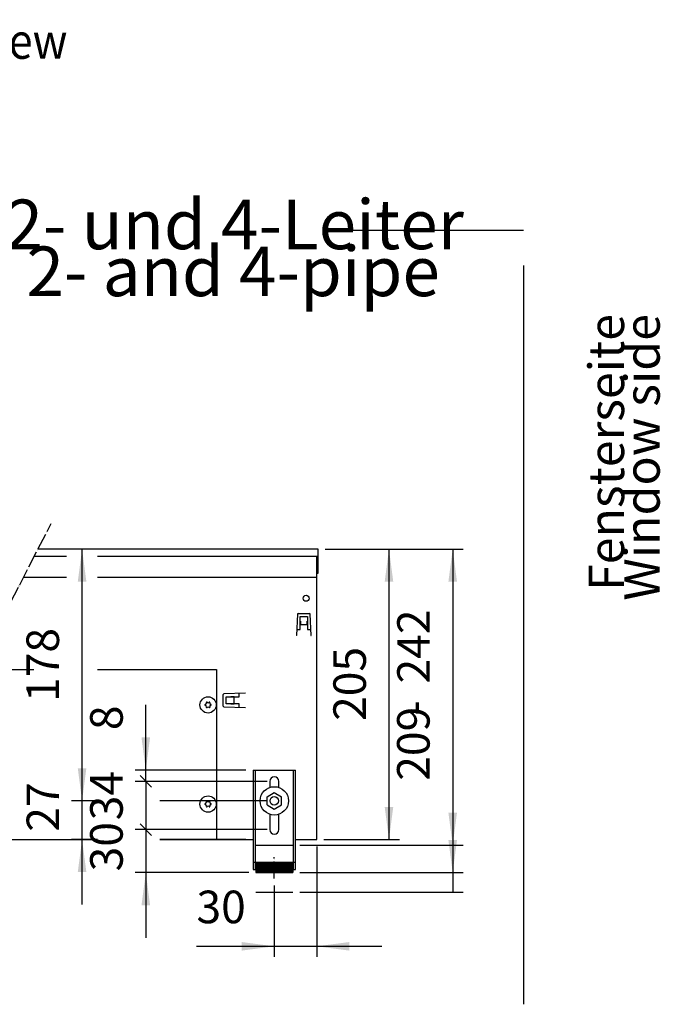
# Model space of a CAD drawing. Units: millimetres. Extents: x 8176 to 15596, y 5012 to 10229.
# Drawn here: x 12171 to 12963, y 6125 to 7341 of the extents above; entities that cross this region are included whole.
import ezdxf

# ---------------------------------------------------------------- set-up
doc = ezdxf.new("R2010")
doc.units = ezdxf.units.MM
doc.linetypes.add('DOT_CENTER', pattern=[14, 12, -1, 0, -1])
doc.layers.add('1', color=7, linetype='Continuous')
doc.styles.add('CONVERTER_11', font='txt.shx', dxfattribs={"width": 0.9})
doc.dimstyles.new('ME10_DIM_10', dxfattribs={"dimtxt": 23, "dimasz": 23, "dimexe": 7.5, "dimexo": 5, "dimgap": 9, "dimtad": 1, "dimdec": 0, "dimdsep": 46, "dimtxsty": 'CONVERTER_11', "dimsah": 1, "dimcen": 0.09, "dimclrd": 6, "dimclre": 6, "dimclrt": 3, "dimadec": 0, "dimazin": 0, "dimtfac": 1, "dimtdec": 4, "dimtix": 1, "dimtmove": 0, "dimatfit": 3, "dimfxl": 1, "dimtolj": 1, "dimtzin": 0, "dimarcsym": 0})
doc.dimstyles.new('ME10_DIM_11', dxfattribs={"dimtxt": 23, "dimasz": 23, "dimexe": 7.5, "dimexo": 5, "dimgap": 9, "dimtad": 1, "dimdec": 0, "dimdsep": 46, "dimtxsty": 'CONVERTER_11', "dimsah": 1, "dimcen": 0.09, "dimclrd": 6, "dimclre": 6, "dimclrt": 3, "dimadec": 0, "dimazin": 0, "dimtfac": 1, "dimtdec": 4, "dimtix": 1, "dimtmove": 0, "dimatfit": 3, "dimfxl": 1, "dimtolj": 1, "dimtzin": 0, "dimarcsym": 0})
doc.dimstyles.new('ME10_DIM_12', dxfattribs={"dimtxt": 23, "dimasz": 11.5, "dimexe": 7.5, "dimexo": 5, "dimgap": 9, "dimtad": 1, "dimdec": 0, "dimdsep": 46, "dimtxsty": 'CONVERTER_11', "dimblk2": 'OBLIQUE', "dimsah": 1, "dimcen": 0.09, "dimclrd": 6, "dimclre": 6, "dimclrt": 3, "dimadec": 0, "dimazin": 0, "dimtfac": 1, "dimtdec": 4, "dimtix": 1, "dimtmove": 0, "dimatfit": 3, "dimfxl": 1, "dimtolj": 1, "dimtzin": 0, "dimarcsym": 0})
doc.dimstyles.new('ME10_DIM_13', dxfattribs={"dimtxt": 23, "dimasz": 11.5, "dimexe": 7.5, "dimexo": 5, "dimgap": 9, "dimtad": 1, "dimdec": 0, "dimdsep": 46, "dimtxsty": 'CONVERTER_11', "dimblk1": 'NONE', "dimblk2": 'NONE', "dimsah": 1, "dimcen": 0.09, "dimclrd": 6, "dimclre": 6, "dimclrt": 3, "dimadec": 0, "dimazin": 0, "dimtfac": 1, "dimtdec": 4, "dimtix": 1, "dimtmove": 0, "dimatfit": 3, "dimfxl": 1, "dimtolj": 1, "dimtzin": 0, "dimarcsym": 0})
doc.dimstyles.new('ME10_DIM_14', dxfattribs={"dimtxt": 23, "dimasz": 11.5, "dimexe": 7.5, "dimexo": 5, "dimgap": 9, "dimtad": 1, "dimdec": 0, "dimdsep": 46, "dimtxsty": 'CONVERTER_11', "dimblk2": 'OBLIQUE', "dimsah": 1, "dimcen": 0.09, "dimclrd": 6, "dimclre": 6, "dimclrt": 3, "dimadec": 0, "dimazin": 0, "dimtfac": 1, "dimtdec": 4, "dimtix": 1, "dimtmove": 0, "dimatfit": 3, "dimfxl": 1, "dimtolj": 1, "dimtzin": 0, "dimarcsym": 0})
doc.dimstyles.new('ME10_DIM_42', dxfattribs={"dimtxt": 23, "dimasz": 23, "dimexe": 7.5, "dimexo": 5, "dimgap": 9, "dimtad": 1, "dimdec": 0, "dimdsep": 46, "dimtxsty": 'CONVERTER_11', "dimsah": 1, "dimcen": 0.09, "dimclrd": 6, "dimclre": 6, "dimclrt": 3, "dimadec": 0, "dimazin": 0, "dimtfac": 1, "dimtdec": 4, "dimtix": 1, "dimtmove": 0, "dimatfit": 3, "dimfxl": 1, "dimtolj": 1, "dimtzin": 0, "dimarcsym": 0})
doc.dimstyles.new('ME10_DIM_45', dxfattribs={"dimtxt": 23, "dimasz": 23, "dimexe": 7.5, "dimexo": 5, "dimgap": 9, "dimtad": 1, "dimdec": 0, "dimdsep": 46, "dimtxsty": 'CONVERTER_11', "dimsah": 1, "dimcen": 0.09, "dimclrd": 6, "dimclre": 6, "dimclrt": 3, "dimadec": 0, "dimazin": 0, "dimtfac": 1, "dimtdec": 4, "dimtix": 1, "dimtmove": 0, "dimatfit": 3, "dimfxl": 1, "dimtolj": 1, "dimtzin": 0, "dimarcsym": 0})
doc.dimstyles.new('ME10_DIM_50', dxfattribs={"dimtxt": 23, "dimasz": 23, "dimexe": 7.5, "dimexo": 5, "dimgap": 9, "dimtad": 1, "dimdec": 0, "dimdsep": 46, "dimtxsty": 'CONVERTER_11', "dimsah": 1, "dimcen": 0.09, "dimclrd": 6, "dimclre": 6, "dimclrt": 3, "dimadec": 0, "dimazin": 0, "dimtfac": 1, "dimtdec": 4, "dimtix": 1, "dimtmove": 0, "dimatfit": 3, "dimfxl": 1, "dimtolj": 1, "dimtzin": 0, "dimarcsym": 0})
doc.dimstyles.new('ME10_DIM_53', dxfattribs={"dimtxt": 23, "dimasz": 23, "dimexe": 7.5, "dimexo": 5, "dimgap": 9, "dimtad": 1, "dimdec": 0, "dimdsep": 46, "dimtxsty": 'CONVERTER_11', "dimblk1": 'NONE', "dimblk2": 'NONE', "dimsah": 1, "dimcen": 0.09, "dimclrd": 250, "dimclre": 250, "dimclrt": 3, "dimadec": 0, "dimazin": 0, "dimtfac": 1, "dimtdec": 4, "dimtix": 1, "dimtmove": 0, "dimatfit": 3, "dimfxl": 1, "dimtolj": 1, "dimtzin": 0, "dimarcsym": 0})
doc.dimstyles.new('ME10_DIM_55', dxfattribs={"dimtxt": 23, "dimasz": 23, "dimexe": 7.5, "dimexo": 5, "dimgap": 9, "dimtad": 1, "dimdec": 0, "dimdsep": 46, "dimtxsty": 'CONVERTER_11', "dimsah": 1, "dimcen": 0.09, "dimclrd": 250, "dimclre": 250, "dimclrt": 3, "dimadec": 0, "dimazin": 0, "dimtfac": 1, "dimtdec": 4, "dimtix": 1, "dimtmove": 0, "dimatfit": 3, "dimfxl": 1, "dimtolj": 1, "dimtzin": 0, "dimarcsym": 0})

# ---------------------------------------------------------------- blocks, each defined once
blk = doc.blocks.new('*D4')
at = {"layer": '1', "color": 6, "linetype": 'Continuous'}
for p, q in [((10087.51, 5214), (10087.51, 5260)), ((10098.12, 5214), (10080.01, 5214)), ((10087.51, 5186.72), (10087.51, 5214)), ((10173.45, 5214), (10143.14, 5214)), ((10218.26, 5214), (10199.59, 5214)), ((10098.51, 5186.72), (10080.01, 5186.72)), ((10087.51, 5140.72), (10087.51, 5186.72)), ((10203.26, 5186.72), (10142.51, 5186.72))]:
    blk.add_line(p, q, dxfattribs=at)
at = {"layer": '1', "color": 6}
for points in [[(10084.48, 5237), (10090.54, 5237), (10087.51, 5214)], [(10090.54, 5163.72), (10084.48, 5163.72), (10087.51, 5186.72)]]:
    blk.add_solid(points, dxfattribs=at)
at = {"layer": '1', "color": 3, "insert": (10078.51, 5192.2), "char_height": 23, "attachment_point": 7, "rotation": 90, "line_spacing_factor": 0.454545, "style": 'CONVERTER_11'}
blk.add_mtext('27', dxfattribs=at)
blk = doc.blocks.new('*D5')
at = {"layer": '1', "color": 6, "linetype": 'Continuous'}
for p, q in [((10193.43, 5391.72), (10080.01, 5391.72)), ((10087.51, 5214), (10087.51, 5391.72)), ((10249.26, 5391.72), (10219.57, 5391.72)), ((10098.51, 5214), (10080.01, 5214)), ((10218.26, 5214), (10142.51, 5214))]:
    blk.add_line(p, q, dxfattribs=at)
at = {"layer": '1', "color": 6}
for points in [[(10090.54, 5368.72), (10084.48, 5368.72), (10087.51, 5391.72)], [(10084.48, 5237), (10090.54, 5237), (10087.51, 5214)]]:
    blk.add_solid(points, dxfattribs=at)
at = {"layer": '1', "color": 3, "insert": (10078.4, 5283.78), "char_height": 23, "attachment_point": 7, "rotation": 90, "line_spacing_factor": 0.454545, "style": 'CONVERTER_11'}
blk.add_mtext('178', dxfattribs=at)
blk = doc.blocks.new('*D6')
at = {"layer": '1', "color": 6, "linetype": 'Continuous'}
for p, q in [((10132.51, 5235.71), (10132.51, 5281.71)), ((10203.26, 5235.71), (10125.01, 5235.71)), ((10132.51, 5227.71), (10132.51, 5235.71)), ((10218.26, 5227.71), (10125.01, 5227.71))]:
    blk.add_line(p, q, dxfattribs=at)
at = {"layer": '1', "color": 6}
blk.add_line((10136.58, 5223.65), (10128.45, 5231.78), dxfattribs=at)
blk.add_solid([(10129.48, 5258.71), (10135.54, 5258.71), (10132.51, 5235.71)], dxfattribs=at)
at = {"layer": '1', "color": 3, "insert": (10123.4, 5263.9), "char_height": 23, "attachment_point": 7, "rotation": 90, "line_spacing_factor": 0.454545, "style": 'CONVERTER_11'}
blk.add_mtext('8', dxfattribs=at)
blk = doc.blocks.new('_OBLIQUE')
at = {"color": 0, "linetype": 'ByBlock', "lineweight": -2}
blk.add_line((-0.5, -0.5), (0.5, 0.5), dxfattribs=at)
blk = doc.blocks.new('*D8')
at = {"layer": '1', "color": 6, "linetype": 'Continuous'}
for p, q in [((10218.26, 5227.71), (10125.01, 5227.71)), ((10132.51, 5227.71), (10132.51, 5193.71)), ((10218.26, 5193.71), (10125.01, 5193.71))]:
    blk.add_line(p, q, dxfattribs=at)
at = {"layer": '1', "color": 3, "insert": (10123.4, 5200.26), "char_height": 23, "attachment_point": 7, "rotation": 90, "line_spacing_factor": 0.454545, "style": 'CONVERTER_11'}
blk.add_mtext('34', dxfattribs=at)
blk = doc.blocks.new('_NONE')
blk = doc.blocks.new('*D10')
at = {"layer": '1', "color": 6, "linetype": 'Continuous'}
for p, q in [((10218.26, 5193.71), (10125.01, 5193.71)), ((10132.51, 5193.71), (10132.51, 5163.31)), ((10205.26, 5163.31), (10125.01, 5163.31)), ((10132.51, 5163.31), (10132.51, 5117.31))]:
    blk.add_line(p, q, dxfattribs=at)
at = {"layer": '1', "color": 6}
blk.add_line((10128.45, 5197.78), (10136.58, 5189.65), dxfattribs=at)
blk.add_solid([(10135.54, 5140.31), (10129.48, 5140.31), (10132.51, 5163.31)], dxfattribs=at)
at = {"layer": '1', "color": 3, "insert": (10123.4, 5164.2), "char_height": 23, "attachment_point": 7, "rotation": 90, "line_spacing_factor": 0.454545, "style": 'CONVERTER_11'}
blk.add_mtext('30', dxfattribs=at)
blk = doc.blocks.new('*D38')
at = {"layer": '1', "color": 6, "linetype": 'Continuous'}
for p, q in [((10259.26, 5391.72), (10311.76, 5391.72)), ((10304.26, 5391.72), (10304.26, 5186.72)), ((10258.26, 5186.72), (10311.76, 5186.72))]:
    blk.add_line(p, q, dxfattribs=at)
at = {"layer": '1', "color": 6}
for points in [[(10307.29, 5368.72), (10301.23, 5368.72), (10304.26, 5391.72)], [(10301.23, 5209.72), (10307.29, 5209.72), (10304.26, 5186.72)]]:
    blk.add_solid(points, dxfattribs=at)
at = {"layer": '1', "color": 3, "insert": (10295.15, 5270.41), "char_height": 23, "attachment_point": 7, "rotation": 90, "line_spacing_factor": 0.454545, "style": 'CONVERTER_11'}
blk.add_mtext('205', dxfattribs=at)
blk = doc.blocks.new('*D41')
at = {"layer": '1', "color": 6, "linetype": 'Continuous'}
for p, q in [((10253.26, 5181.72), (10253.26, 5103.81)), ((10223.26, 5154.28), (10223.26, 5103.81)), ((10168.3, 5111.31), (10223.26, 5111.31)), ((10223.26, 5111.31), (10253.26, 5111.31)), ((10253.26, 5111.31), (10299.26, 5111.31))]:
    blk.add_line(p, q, dxfattribs=at)
at = {"layer": '1', "color": 6}
for points in [[(10200.26, 5108.29), (10200.26, 5114.34), (10223.26, 5111.31)], [(10276.26, 5114.34), (10276.26, 5108.29), (10253.26, 5111.31)]]:
    blk.add_solid(points, dxfattribs=at)
at = {"layer": '1', "color": 3, "insert": (10168.3, 5120.43), "char_height": 23, "attachment_point": 7, "rotation": 0.00014, "line_spacing_factor": 0.454545, "style": 'CONVERTER_11'}
blk.add_mtext('30', dxfattribs=at)
blk = doc.blocks.new('*D46')
at = {"layer": '1', "color": 6, "linetype": 'Continuous'}
for p, q in [((10259.26, 5391.72), (10356.76, 5391.72)), ((10349.26, 5391.72), (10349.26, 5163.31)), ((10241.26, 5163.31), (10356.76, 5163.31))]:
    blk.add_line(p, q, dxfattribs=at)
at = {"layer": '1', "color": 6}
for points in [[(10352.29, 5368.72), (10346.23, 5368.72), (10349.26, 5391.72)], [(10346.23, 5186.31), (10352.29, 5186.31), (10349.26, 5163.31)]]:
    blk.add_solid(points, dxfattribs=at)
at = {"layer": '1', "color": 3, "insert": (10340.26, 5273.97), "char_height": 23, "attachment_point": 7, "rotation": 90, "line_spacing_factor": 0.454545, "style": 'CONVERTER_11'}
blk.add_mtext('-', dxfattribs=at)
blk = doc.blocks.new('*D49')
at = {"layer": '1', "color": 250, "linetype": 'Continuous'}
for p, q in [((10259.26, 5391.72), (10263.26, 5391.72)), ((10289.43, 5391.72), (10356.76, 5391.72)), ((10349.26, 5391.72), (10349.26, 5149.6)), ((10241.26, 5149.6), (10356.76, 5149.6))]:
    blk.add_line(p, q, dxfattribs=at)
at = {"layer": '1', "color": 3, "insert": (10340.26, 5296.83), "char_height": 23, "attachment_point": 7, "rotation": 90, "line_spacing_factor": 0.454545, "style": 'CONVERTER_11'}
blk.add_mtext('242', dxfattribs=at)
blk = doc.blocks.new('*D51')
at = {"layer": '1', "color": 250, "linetype": 'Continuous'}
for p, q in [((10259.26, 5391.72), (10356.76, 5391.72)), ((10349.26, 5391.72), (10349.26, 5182.6)), ((10241.26, 5182.6), (10356.76, 5182.6))]:
    blk.add_line(p, q, dxfattribs=at)
at = {"layer": '1', "color": 250}
for points in [[(10352.29, 5368.72), (10346.23, 5368.72), (10349.26, 5391.72)], [(10346.23, 5205.6), (10352.29, 5205.6), (10349.26, 5182.6)]]:
    blk.add_solid(points, dxfattribs=at)
at = {"layer": '1', "color": 3, "insert": (10340.15, 5228.16), "char_height": 23, "attachment_point": 7, "rotation": 90, "line_spacing_factor": 0.454545, "style": 'CONVERTER_11'}
blk.add_mtext('209', dxfattribs=at)
blk = doc.blocks.new('_2', base_point=(2129.06, 3565.89))
at = {"layer": '1', "linetype": 'Continuous'}
h = blk.add_hatch(dxfattribs=at)
h.set_pattern_fill('CUSTOM44', color=6, scale=0.005714, angle=45, pattern_type=2)
h.set_pattern_definition([(45, (3088.578041, 1570.5290877), (-0.0080812203564, 6e-19), [])])
h.paths.add_polyline_path([(10236.26, 5170.81), (10236.26, 5163.31), (10210.26, 5163.31), (10210.26, 5170.81)])
at = {"color": 3, "linetype": 'Continuous'}
for p, q in [((10254.26, 5391.72), (10056.43, 5391.72)), ((10254.26, 5374.72), (10254.26, 5391.72)), ((10253.26, 5374.72), (10254.26, 5374.72)), ((10253.26, 5186.72), (10253.26, 5374.72)), ((9950.63, 5186.72), (10098.51, 5186.72)), ((10142.51, 5186.72), (10208.26, 5186.72)), ((10238.26, 5186.72), (10253.26, 5186.72))]:
    blk.add_line(p, q, dxfattribs=at)
at = {"color": 6, "linetype": 'Continuous'}
for p, q in [((10253.26, 5374.72), (10253.26, 5386.72)), ((10209.76, 5235.71), (10209.76, 5165.51)), ((10236.76, 5165.51), (10236.76, 5235.71)), ((10208.26, 5170.78), (10209.76, 5170.78)), ((10236.76, 5170.78), (10238.26, 5170.78))]:
    blk.add_line(p, q, dxfattribs=at)
at = {"color": 1, "linetype": 'Continuous'}
for p, q in [((10076.51, 5371.72), (10046.11, 5371.72)), ((10253.26, 5371.72), (10098.51, 5371.72)), ((10208.26, 5235.71), (10208.26, 5165.51)), ((10208.26, 5235.71), (10238.26, 5235.71)), ((10238.26, 5165.51), (10238.26, 5235.71)), ((10220.06, 5227.71), (10220.06, 5223.38)), ((10226.46, 5223.48), (10226.46, 5227.71)), ((10218.26, 5216.89), (10223.26, 5219.77)), ((10223.26, 5219.77), (10228.26, 5216.89)), ((10218.26, 5211.11), (10218.26, 5216.89)), ((10228.26, 5211.11), (10228.26, 5216.89)), ((10218.26, 5211.11), (10223.26, 5208.23)), ((10223.26, 5208.23), (10228.26, 5211.11)), ((10220.06, 5204.62), (10220.06, 5193.71)), ((10226.46, 5193.71), (10226.46, 5204.62)), ((10210.26, 5170.81), (10210.26, 5163.31)), ((10210.26, 5170.81), (10236.26, 5170.81)), ((10236.26, 5170.81), (10236.26, 5163.31)), ((10208.26, 5165.51), (10210.26, 5165.51)), ((10236.26, 5165.51), (10238.26, 5165.51)), ((10210.26, 5163.31), (10236.26, 5163.31))]:
    blk.add_line(p, q, dxfattribs=at)
at = {"color": 250, "linetype": 'Continuous'}
for p, q in [((10210.26, 5182.6), (10236.26, 5182.6)), ((10210.26, 5149.6), (10236.26, 5149.6))]:
    blk.add_line(p, q, dxfattribs=at)
at = {"color": 6, "linetype": 'Continuous'}
for centre, radius in [((10176.51, 5281.72), 5.75), ((10223.26, 5214), 10), ((10176.51, 5211.72), 5.75), ((10223.26, 5214), 3)]:
    blk.add_circle(centre, radius, dxfattribs=at)
for centre, radius, start, end in [((10174.56, 5281.72), 0.3, 85.58827, 180), ((10174.32, 5282.98), 1, 285.21699, 14.78301), ((10175.54, 5283.41), 0.3, 120, 214.41173), ((10175.54, 5283.41), 0.3, 25.58827, 120), ((10176.51, 5284.25), 1, 225.21699, 314.78301), ((10177.49, 5283.41), 0.3, 60, 154.41173), ((10177.49, 5283.41), 0.3, 325.58827, 60), ((10178.7, 5282.98), 1, 165.21699, 254.78301), ((10178.46, 5281.72), 0.3, 0, 94.41173), ((10174.56, 5281.72), 0.3, 180, 274.41173), ((10174.32, 5280.46), 1, 345.21699, 74.78301), ((10175.54, 5280.03), 0.3, 145.58827, 240), ((10175.54, 5280.03), 0.3, 240, 334.41173), ((10176.51, 5279.19), 1, 45.21699, 134.78301), ((10177.49, 5280.03), 0.3, 205.58827, 300), ((10177.49, 5280.03), 0.3, 300, 34.41173), ((10178.7, 5280.46), 1, 105.21699, 194.78301), ((10178.46, 5281.72), 0.3, 265.58827, 0), ((10174.32, 5212.98), 1, 285.21699, 14.78301), ((10175.54, 5213.41), 0.3, 120, 214.41173), ((10175.54, 5213.41), 0.3, 25.58827, 120), ((10176.51, 5214.25), 1, 225.21699, 314.78301), ((10177.49, 5213.41), 0.3, 60, 154.41173), ((10177.49, 5213.41), 0.3, 325.58827, 60), ((10178.7, 5212.98), 1, 165.21699, 254.78301), ((10174.56, 5211.72), 0.3, 85.58827, 180), ((10174.56, 5211.72), 0.3, 180, 274.41173), ((10174.32, 5210.46), 1, 345.21699, 74.78301), ((10175.54, 5210.03), 0.3, 145.58827, 240), ((10175.54, 5210.03), 0.3, 240, 334.41173), ((10176.51, 5209.19), 1, 45.21699, 134.78301), ((10177.49, 5210.03), 0.3, 205.58827, 300), ((10177.49, 5210.03), 0.3, 300, 34.41173), ((10178.7, 5210.46), 1, 105.21699, 194.78301), ((10178.46, 5211.72), 0.3, 0, 94.41173), ((10178.46, 5211.72), 0.3, 265.58827, 0)]:
    blk.add_arc(centre, radius, start, end, dxfattribs=at)
at = {"color": 1, "linetype": 'Continuous'}
for centre, start, end in [((10223.26, 5227.71), 90, 180), ((10223.26, 5227.71), 0, 90), ((10223.26, 5193.71), 180, 270), ((10223.26, 5193.71), 270, 0)]:
    blk.add_arc(centre, 3.2, start, end, dxfattribs=at)
at = {"layer": '1', "color": 6, "linetype": 'Continuous'}
for p, q in [((10262.19, 5616.88), (10399.26, 5616.88)), ((10399.26, 5591.88), (10399.26, 5070.39)), ((10239.55, 5345.75), (10239.03, 5330.63)), ((10240.05, 5346.23), (10248.17, 5346.23)), ((10249.2, 5330.63), (10248.67, 5345.75)), ((10241.61, 5334.98), (10241.61, 5344.23)), ((10241.61, 5344.23), (10246.61, 5344.23)), ((10241.61, 5340.85), (10241.71, 5340.85)), ((10241.71, 5340.85), (10241.71, 5338.52)), ((10241.71, 5338.52), (10246.51, 5338.52)), ((10246.51, 5338.52), (10246.51, 5340.85)), ((10246.51, 5340.85), (10246.61, 5340.85)), ((10246.61, 5344.23), (10246.61, 5334.98)), ((10239.13, 5330.63), (10239.03, 5330.63)), ((10239.18, 5334.98), (10241.61, 5334.98)), ((10246.61, 5334.98), (10249.05, 5334.98)), ((10249.1, 5330.63), (10249.2, 5330.63)), ((10187.25, 5280.91), (10187.25, 5289.03)), ((10202.85, 5290.06), (10187.73, 5289.53)), ((10198.5, 5287.47), (10198.5, 5289.9)), ((10202.85, 5290.06), (10202.85, 5289.96)), ((10189.25, 5282.47), (10189.25, 5287.47)), ((10189.25, 5287.47), (10198.5, 5287.47)), ((10198.5, 5282.47), (10189.25, 5282.47)), ((10192.64, 5287.37), (10192.64, 5287.47)), ((10194.96, 5287.37), (10192.64, 5287.37)), ((10192.64, 5282.47), (10192.64, 5282.57)), ((10192.64, 5282.57), (10194.96, 5282.57)), ((10194.96, 5282.57), (10194.96, 5287.37)), ((10198.5, 5280.04), (10198.5, 5282.47)), ((10187.73, 5280.41), (10202.85, 5279.88)), ((10202.85, 5279.88), (10202.85, 5279.98))]:
    blk.add_line(p, q, dxfattribs=at)
at = {"layer": '1', "color": 6, "linetype": 'DOT_CENTER'}
for p, q in [((9940.3, 5166.7), (10065.73, 5409.74)), ((10223.26, 5159.28), (10223.26, 5174.28))]:
    blk.add_line(p, q, dxfattribs=at)
at = {"layer": '1', "color": 1, "linetype": 'Continuous'}
for p, q in [((10053.85, 5386.72), (10076.51, 5386.72)), ((10098.51, 5386.72), (10254.26, 5386.72))]:
    blk.add_line(p, q, dxfattribs=at)
at = {"layer": '1', "color": 2, "linetype": 'Continuous'}
for p, q in [((10012.56, 5306.72), (10053.51, 5306.72)), ((10098.51, 5306.72), (10182.51, 5306.72)), ((10182.51, 5306.72), (10182.51, 5186.72))]:
    blk.add_line(p, q, dxfattribs=at)
at = {"layer": '1', "color": 6, "linetype": 'Continuous'}
blk.add_circle((10245.76, 5356.97), 2.1, dxfattribs=at)
for centre, start, end in [((10240.05, 5345.73), 90, 178), ((10248.17, 5345.73), 2, 90), ((10187.75, 5289.03), 92, 180), ((10187.75, 5280.91), 180, 268)]:
    blk.add_arc(centre, 0.5, start, end, dxfattribs=at)
at = {"layer": '1', "color": 3, "insert": (9595.75, 5559.3), "char_height": 35, "attachment_point": 7, "line_spacing_factor": 0.568182, "style": 'CONVERTER_11'}
blk.add_mtext('Details, Beispiel für 2- und 4-Leiter \\PDetails, example for 2- and 4-pipe', dxfattribs=at)
at = {"layer": '1'}
for base, p1, p2, dimstyle, picture, middle in [((10087.51, 5214), (10254.26, 5391.72), (10223.26, 5214), 'ME10_DIM_11', '*D5', (10069.76, 5302.86)), ((10349.26, 5391.72), (10236.26, 5149.6), (10254.26, 5391.72), 'ME10_DIM_53', '*D49', (10331.56, 5315.32)), ((10349.26, 5391.72), (10236.26, 5182.6), (10254.26, 5391.72), 'ME10_DIM_55', '*D51', (10331.51, 5247.08)), ((10304.26, 5391.72), (10253.26, 5186.72), (10254.26, 5391.72), 'ME10_DIM_42', '*D38', (10286.51, 5289.22)), ((10132.51, 5227.71), (10208.26, 5235.71), (10223.26, 5227.71), 'ME10_DIM_12', '*D6', (10114.76, 5269.94)), ((10087.51, 5186.72), (10223.26, 5214), (10208.26, 5186.72), 'ME10_DIM_10', '*D4', (10069.81, 5204.34)), ((10132.51, 5227.71), (10223.26, 5193.71), (10223.26, 5227.71), 'ME10_DIM_13', '*D8', (10114.76, 5212.97)), ((10132.51, 5193.71), (10210.26, 5163.31), (10223.26, 5193.71), 'ME10_DIM_14', '*D10', (10114.76, 5176.7))]:
    dim = blk.add_linear_dim(base=base, p1=p1, p2=p2, angle=90, dimstyle=dimstyle, dxfattribs=at)
    dim.commit()
    dim.dimension.update_dxf_attribs({"geometry": picture, "text_midpoint": middle, "text_rotation": 90})
dim = blk.add_linear_dim(base=(10349.26, 5391.72), p1=(10236.26, 5163.31), p2=(10254.26, 5391.72), angle=90, text='-', dimstyle='ME10_DIM_50', dxfattribs=at)
dim.commit()
dim.dimension.update_dxf_attribs({"geometry": '*D46', "text_midpoint": (10336.47, 5277.52), "text_rotation": 90})
dim = blk.add_linear_dim(base=(10223.26, 5111.31), p1=(10253.26, 5186.72), p2=(10223.26, 5159.28), dimstyle='ME10_DIM_45', dxfattribs=at)
dim.commit()
dim.dimension.update_dxf_attribs({"geometry": '*D41', "text_midpoint": (10180.8, 5129.07), "text_rotation": 0.00014})

msp = doc.modelspace()

# ---------------------------------------------------------------- block references
at = {"layer": '1', "xscale": 1.75, "yscale": 1.75, "zscale": 1.75}
msp.add_blockref('_2', (-1679.2, 3491.9), dxfattribs=at)

# ---------------------------------------------------------------- texts
at = {"layer": '1', "color": 3, "style": 'CONVERTER_11', "width": 0.9}
msp.add_text('Draufsicht  /  Top view', height=43.75, dxfattribs=at).set_placement((11676.9, 7292.7))
at = {"layer": '1', "color": 3, "insert": (12975.7, 6977.4), "char_height": 43.75, "attachment_point": 9, "rotation": 90, "line_spacing_factor": 0.604545, "style": 'CONVERTER_11'}
msp.add_mtext('Fensterseite\\PWindow side', dxfattribs=at)

doc.saveas('drawing.dxf')
